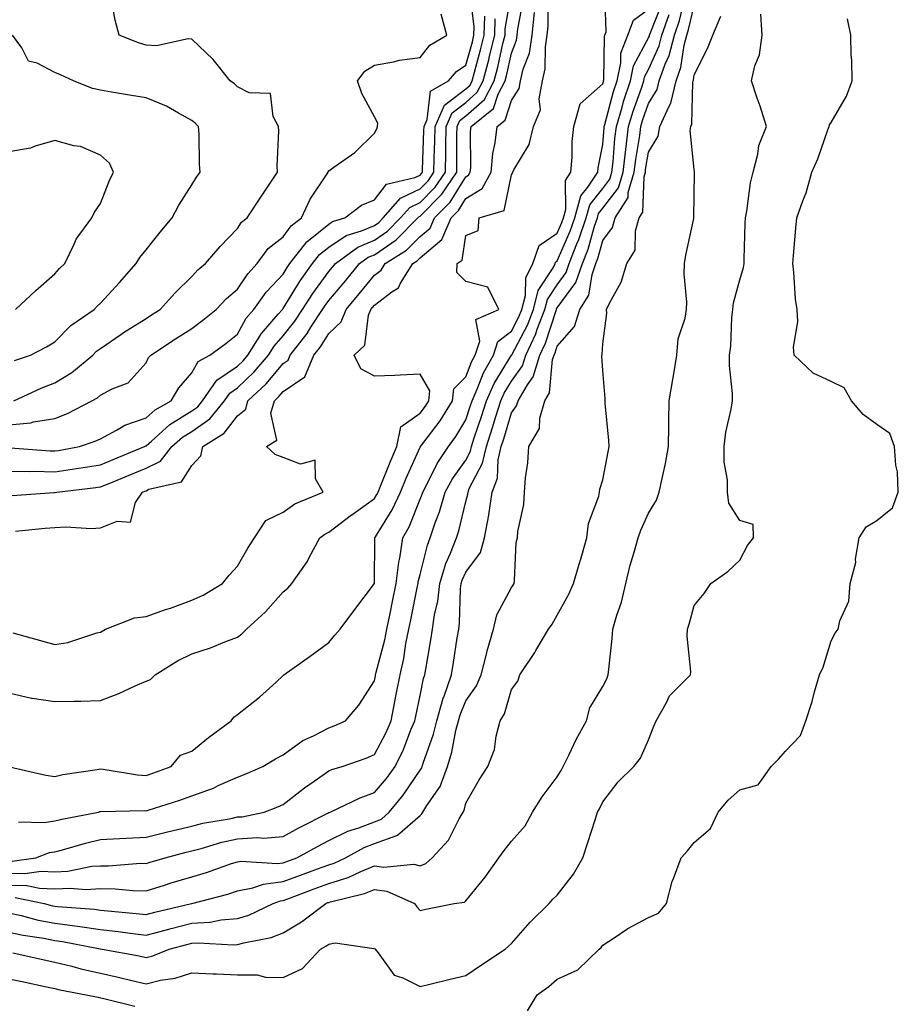
# Model space of a CAD drawing. Units: inches. Extents: x 968483 to 971123, y 7258298 to 7260938.
# Drawn here: x 969060 to 969253, y 7259570 to 7259785 of the extents above; entities that cross this region are included whole.
import ezdxf

# ---------------------------------------------------------------- set-up
doc = ezdxf.new("R2010")
doc.units = ezdxf.units.IN
doc.header["$MEASUREMENT"] = 0
doc.layers.add('Contour_96847258', color=7, linetype='Continuous', true_color=0xbf20d5)

msp = doc.modelspace()

# ---------------------------------------------------------------- linework, layer by layer
at = {"layer": 'Contour_96847258'}
for points in [[(969058.14, 7259621.83, 3110), (969066.11, 7259619.98, 3110), (969068.05, 7259619.73, 3110), (969069.82, 7259620.15, 3110), (969077.37, 7259621.24, 3110), (969078.05, 7259621.37, 3110), (969078.64, 7259621.33, 3110), (969086.19, 7259620.06, 3110), (969088.05, 7259619.94, 3110), (969089.53, 7259620.44, 3110), (969093.55, 7259621.92, 3110), (969095.62, 7259624.35, 3110), (969098.05, 7259625.25, 3110), (969101.71, 7259628.26, 3110), (969106.68, 7259631.92, 3110), (969107.27, 7259632.7, 3110), (969108.05, 7259633.24, 3110), (969112.91, 7259637.06, 3110), (969116.5, 7259640.37, 3110), (969118.05, 7259641.79, 3110), (969118.2, 7259641.92, 3110), (969123.96, 7259646.01, 3110), (969128.05, 7259649.05, 3110), (969129.37, 7259650.6, 3110), (969130.56, 7259651.92, 3110), (969133.73, 7259656.24, 3110), (969138.05, 7259661.9, 3110), (969138.05, 7259661.92, 3110), (969138.06, 7259661.93, 3110), (969138.15, 7259671.82, 3110), (969138.16, 7259671.92, 3110), (969138.3, 7259672.17, 3110), (969141.94, 7259678.03, 3110), (969143.72, 7259681.92, 3110), (969144.99, 7259684.98, 3110), (969148.05, 7259691.74, 3110), (969148.11, 7259691.86, 3110), (969148.15, 7259691.92, 3110), (969148.43, 7259692.3, 3110), (969152.42, 7259697.55, 3110), (969155.16, 7259701.92, 3110), (969155.46, 7259704.51, 3110), (969158.05, 7259707.12, 3110), (969159.36, 7259710.61, 3110), (969160.1, 7259711.92, 3110), (969161.1, 7259714.97, 3110), (969160.26, 7259719.71, 3110), (969165.31, 7259721.92, 3110), (969162.87, 7259726.74, 3110), (969158.05, 7259728.02, 3110), (969156.09, 7259729.96, 3110), (969156.19, 7259731.92, 3110), (969157.26, 7259732.71, 3110), (969158.05, 7259738.08, 3110), (969160.77, 7259739.2, 3110), (969160.98, 7259741.92, 3110), (969166.43, 7259743.54, 3110), (969168.05, 7259751.37, 3110), (969168.28, 7259751.69, 3110), (969168.33, 7259751.92, 3110), (969168.56, 7259752.43, 3110), (969171.95, 7259758.02, 3110), (969172.85, 7259761.92, 3110), (969174.37, 7259765.6, 3110), (969174.09, 7259767.96, 3110), (969174.82, 7259771.92, 3110), (969175.44, 7259774.53, 3110), (969175.46, 7259779.33, 3110), (969175.88, 7259781.92, 3110), (969176.1, 7259783.87, 3110), (969176.06, 7259789.93, 3110)], [(969058.35, 7259691.62, 3116), (969067.08, 7259690.95, 3116), (969068.05, 7259690.94, 3116), (969068.9, 7259691.07, 3116), (969073.5, 7259691.92, 3116), (969076.91, 7259693.06, 3116), (969078.05, 7259693.61, 3116), (969081.6, 7259695.47, 3116), (969083.38, 7259696.59, 3116), (969088.05, 7259698.17, 3116), (969090.06, 7259699.91, 3116), (969093.57, 7259701.92, 3116), (969095.2, 7259704.77, 3116), (969098.05, 7259708.03, 3116), (969099.45, 7259710.52, 3116), (969101.99, 7259711.92, 3116), (969105.51, 7259714.46, 3116), (969108.05, 7259716.48, 3116), (969110, 7259719.97, 3116), (969111.67, 7259721.92, 3116), (969114.32, 7259725.65, 3116), (969118.05, 7259729.63, 3116), (969118.92, 7259731.05, 3116), (969119.54, 7259731.92, 3116), (969123.28, 7259736.69, 3116), (969128.05, 7259740.58, 3116), (969128.85, 7259741.12, 3116), (969131.58, 7259741.92, 3116), (969135.23, 7259744.74, 3116), (969138.05, 7259745.9, 3116), (969140.67, 7259749.3, 3116), (969146.89, 7259750.76, 3116), (969148.05, 7259751.31, 3116), (969148.35, 7259751.62, 3116), (969148.56, 7259751.92, 3116), (969148.57, 7259752.44, 3116), (969148.89, 7259761.08, 3116), (969148.91, 7259761.92, 3116), (969149.6, 7259763.47, 3116), (969150.34, 7259769.63, 3116), (969154.27, 7259771.92, 3116), (969156.01, 7259773.96, 3116), (969158.05, 7259775.35, 3116), (969159.48, 7259780.49, 3116), (969159.83, 7259781.92, 3116), (969159.87, 7259783.74, 3116), (969159.02, 7259790.95, 3116)], [(969059.49, 7259673.36, 3113), (969065.95, 7259674.02, 3113), (969068.05, 7259674.2, 3113), (969070.47, 7259674.34, 3113), (969076.03, 7259673.94, 3113), (969078.05, 7259674.11, 3113), (969081.71, 7259675.58, 3113), (969084.62, 7259675.35, 3113), (969085.76, 7259679.63, 3113), (969087.25, 7259681.92, 3113), (969087.82, 7259682.15, 3113), (969088.05, 7259682.24, 3113), (969088.69, 7259682.56, 3113), (969095.79, 7259684.18, 3113), (969098.05, 7259687.78, 3113), (969100.08, 7259689.89, 3113), (969100.49, 7259691.92, 3113), (969105.16, 7259694.81, 3113), (969108.05, 7259698.6, 3113), (969109.86, 7259700.11, 3113), (969110.36, 7259701.92, 3113), (969114.35, 7259705.62, 3113), (969118.05, 7259710.09, 3113), (969119.14, 7259710.83, 3113), (969119.6, 7259711.92, 3113), (969123.3, 7259716.67, 3113), (969124.15, 7259718.02, 3113), (969126.71, 7259721.92, 3113), (969127.23, 7259722.74, 3113), (969128.05, 7259723.84, 3113), (969131.75, 7259728.22, 3113), (969134.8, 7259731.92, 3113), (969136.66, 7259733.31, 3113), (969138.05, 7259733.88, 3113), (969142.82, 7259737.15, 3113), (969147.57, 7259741.92, 3113), (969147.8, 7259742.17, 3113), (969148.05, 7259742.3, 3113), (969152.83, 7259747.14, 3113), (969156.08, 7259751.92, 3113), (969156.12, 7259753.85, 3113), (969156.11, 7259759.98, 3113), (969156.14, 7259761.92, 3113), (969156.73, 7259763.24, 3113), (969158.05, 7259764.26, 3113), (969162.13, 7259767.84, 3113), (969164.25, 7259771.92, 3113), (969165.03, 7259774.94, 3113), (969166.19, 7259780.06, 3113), (969166.64, 7259781.92, 3113), (969166.68, 7259783.29, 3113), (969168.05, 7259791.26, 3113)], [(969060.16, 7259609.81, 3109), (969065.78, 7259609.65, 3109), (969068.05, 7259609.98, 3109), (969069.59, 7259610.38, 3109), (969077.62, 7259611.92, 3109), (969077.95, 7259612.02, 3109), (969078.05, 7259612.04, 3109), (969078.16, 7259612.03, 3109), (969087.74, 7259612.23, 3109), (969088.05, 7259612.21, 3109), (969088.49, 7259612.36, 3109), (969095.44, 7259614.53, 3109), (969098.05, 7259615.46, 3109), (969102.79, 7259617.18, 3109), (969103.84, 7259617.71, 3109), (969108.05, 7259619.57, 3109), (969109.73, 7259620.24, 3109), (969113.63, 7259621.92, 3109), (969116.41, 7259623.56, 3109), (969118.05, 7259624.41, 3109), (969122.4, 7259627.57, 3109), (969124.73, 7259628.6, 3109), (969128.05, 7259630.33, 3109), (969129.2, 7259630.77, 3109), (969131.69, 7259631.92, 3109), (969134.65, 7259635.32, 3109), (969138.05, 7259640.61, 3109), (969138.26, 7259641.71, 3109), (969138.29, 7259641.92, 3109), (969138.36, 7259642.23, 3109), (969140.34, 7259649.63, 3109), (969140.78, 7259651.92, 3109), (969141.49, 7259655.36, 3109), (969142.01, 7259657.96, 3109), (969142.84, 7259661.92, 3109), (969143.37, 7259666.6, 3109), (969143.6, 7259667.47, 3109), (969144.26, 7259671.92, 3109), (969145.65, 7259674.32, 3109), (969148.05, 7259680.36, 3109), (969148.49, 7259681.48, 3109), (969148.62, 7259681.92, 3109), (969149.29, 7259683.16, 3109), (969151.77, 7259688.2, 3109), (969154.28, 7259691.92, 3109), (969155.88, 7259694.09, 3109), (969158.05, 7259697.72, 3109), (969159.11, 7259700.86, 3109), (969159.45, 7259701.92, 3109), (969160.55, 7259704.42, 3109), (969161.91, 7259708.06, 3109), (969164.09, 7259711.92, 3109), (969165.07, 7259714.9, 3109), (969168.05, 7259717.15, 3109), (969169.69, 7259720.28, 3109), (969170.33, 7259721.92, 3109), (969171.11, 7259724.98, 3109), (969171.19, 7259728.78, 3109), (969172.74, 7259731.92, 3109), (969174.1, 7259735.87, 3109), (969178.05, 7259738.59, 3109), (969179.07, 7259740.9, 3109), (969179.41, 7259741.92, 3109), (969179.93, 7259743.8, 3109), (969179.85, 7259750.12, 3109), (969181.06, 7259751.92, 3109), (969181.35, 7259755.22, 3109), (969181.35, 7259758.62, 3109), (969181.71, 7259761.92, 3109), (969183.07, 7259766.9, 3109), (969188.05, 7259771.3, 3109), (969188.18, 7259771.79, 3109), (969188.22, 7259771.92, 3109), (969188.26, 7259772.13, 3109), (969188.38, 7259781.59, 3109), (969188.5, 7259781.92, 3109), (969188.78, 7259782.65, 3109), (969188.48, 7259791.49, 3109)], [(969058.05, 7259598.57, 3107), (969061.5, 7259598.47, 3107), (969065.11, 7259598.98, 3107), (969068.05, 7259598.87, 3107), (969070.95, 7259599.02, 3107), (969076.18, 7259600.05, 3107), (969078.05, 7259600.18, 3107), (969079.81, 7259600.16, 3107), (969086.84, 7259600.71, 3107), (969088.05, 7259600.69, 3107), (969088.99, 7259600.98, 3107), (969092.24, 7259601.92, 3107), (969096.81, 7259603.16, 3107), (969098.05, 7259603.45, 3107), (969100.1, 7259603.97, 3107), (969104.66, 7259605.31, 3107), (969108.05, 7259606.06, 3107), (969112.46, 7259606.33, 3107), (969113.73, 7259606.24, 3107), (969118.05, 7259606.59, 3107), (969121.51, 7259608.46, 3107), (969127.81, 7259611.68, 3107), (969128.05, 7259611.8, 3107), (969128.13, 7259611.84, 3107), (969128.38, 7259611.92, 3107), (969134.9, 7259615.07, 3107), (969138.05, 7259616.19, 3107), (969140.71, 7259619.26, 3107), (969142.56, 7259621.92, 3107), (969144.38, 7259625.59, 3107), (969146.04, 7259629.91, 3107), (969146.9, 7259631.92, 3107), (969147.08, 7259632.89, 3107), (969148.05, 7259637.44, 3107), (969148.82, 7259641.15, 3107), (969149.09, 7259641.92, 3107), (969149.3, 7259643.17, 3107), (969150.39, 7259649.58, 3107), (969150.77, 7259651.92, 3107), (969151.21, 7259655.08, 3107), (969151.89, 7259658.08, 3107), (969152.33, 7259661.92, 3107), (969153.69, 7259666.28, 3107), (969154.73, 7259668.6, 3107), (969156, 7259671.92, 3107), (969156.52, 7259673.45, 3107), (969158.05, 7259679.88, 3107), (969158.47, 7259681.5, 3107), (969158.53, 7259681.92, 3107), (969158.82, 7259682.69, 3107), (969161.72, 7259688.25, 3107), (969162.56, 7259691.92, 3107), (969163.91, 7259696.06, 3107), (969164.63, 7259698.5, 3107), (969165.7, 7259701.92, 3107), (969166.42, 7259703.55, 3107), (969168.05, 7259706.19, 3107), (969170.43, 7259709.54, 3107), (969171.17, 7259711.92, 3107), (969173.38, 7259716.59, 3107), (969173.69, 7259717.56, 3107), (969175.37, 7259721.92, 3107), (969175.92, 7259724.05, 3107), (969178.05, 7259727.31, 3107), (969180, 7259729.97, 3107), (969180.69, 7259731.92, 3107), (969182.38, 7259736.25, 3107), (969182.79, 7259737.18, 3107), (969184.37, 7259741.92, 3107), (969185.17, 7259744.8, 3107), (969188.05, 7259748.38, 3107), (969189.59, 7259750.38, 3107), (969190.04, 7259751.92, 3107), (969190.31, 7259754.18, 3107), (969190.7, 7259759.27, 3107), (969191.03, 7259761.92, 3107), (969192.27, 7259766.14, 3107), (969192.59, 7259767.38, 3107), (969194.07, 7259771.92, 3107), (969194.78, 7259775.19, 3107), (969198.05, 7259781.32, 3107), (969198.24, 7259781.73, 3107), (969198.28, 7259781.92, 3107), (969198.41, 7259782.28, 3107), (969201.06, 7259788.91, 3107)], [(969058.05, 7259589.86, 3104), (969060.69, 7259589.28, 3104), (969064.43, 7259588.3, 3104), (969068.05, 7259587.59, 3104), (969073.02, 7259586.95, 3104), (969073.08, 7259586.95, 3104), (969078.05, 7259586.22, 3104), (969081.92, 7259585.79, 3104), (969084.55, 7259585.42, 3104), (969088.05, 7259585.01, 3104), (969092.22, 7259586.09, 3104), (969093.52, 7259586.45, 3104), (969098.05, 7259587.58, 3104), (969102.12, 7259587.85, 3104), (969104.48, 7259588.35, 3104), (969108.05, 7259588.65, 3104), (969110.58, 7259589.39, 3104), (969115.88, 7259591.92, 3104), (969117.46, 7259592.51, 3104), (969118.05, 7259592.57, 3104), (969119.09, 7259592.96, 3104), (969124.87, 7259595.1, 3104), (969128.05, 7259596.27, 3104), (969132.33, 7259597.64, 3104), (969135.05, 7259598.92, 3104), (969138.05, 7259600.13, 3104), (969140.12, 7259599.85, 3104), (969146.64, 7259600.51, 3104), (969148.05, 7259600.18, 3104), (969149.31, 7259600.66, 3104), (969150.72, 7259601.92, 3104), (969154.23, 7259605.74, 3104), (969156.59, 7259610.46, 3104), (969157.45, 7259611.92, 3104), (969157.68, 7259612.29, 3104), (969158.05, 7259613.86, 3104), (969161, 7259618.97, 3104), (969162.87, 7259621.92, 3104), (969164.34, 7259625.63, 3104), (969164.68, 7259628.55, 3104), (969165.57, 7259631.92, 3104), (969166.54, 7259633.43, 3104), (969168.05, 7259638.72, 3104), (969169.41, 7259640.56, 3104), (969169.84, 7259641.92, 3104), (969173.14, 7259646.83, 3104), (969173.37, 7259647.24, 3104), (969176.15, 7259651.92, 3104), (969176.94, 7259653.03, 3104), (969178.05, 7259654.97, 3104), (969180.51, 7259659.46, 3104), (969181.66, 7259661.92, 3104), (969183.11, 7259666.86, 3104), (969183.16, 7259667.03, 3104), (969184.51, 7259671.92, 3104), (969184.92, 7259675.05, 3104), (969187.14, 7259681.01, 3104), (969187.32, 7259681.92, 3104), (969187.4, 7259682.57, 3104), (969188.05, 7259684.64, 3104), (969189.19, 7259690.78, 3104), (969189.43, 7259691.92, 3104), (969189.37, 7259693.24, 3104), (969188.55, 7259701.42, 3104), (969188.52, 7259701.92, 3104), (969188.58, 7259702.45, 3104), (969188.05, 7259708.55, 3104), (969187.82, 7259711.69, 3104), (969187.84, 7259711.92, 3104), (969187.93, 7259712.04, 3104), (969188.05, 7259714.38, 3104), (969188.89, 7259721.08, 3104), (969188.86, 7259721.92, 3104), (969189.55, 7259723.42, 3104), (969192.07, 7259727.9, 3104), (969193.32, 7259731.92, 3104), (969195.11, 7259734.86, 3104), (969195.23, 7259739.1, 3104), (969196.03, 7259741.92, 3104), (969196.81, 7259743.16, 3104), (969197.06, 7259750.93, 3104), (969197.36, 7259751.92, 3104), (969197.42, 7259752.55, 3104), (969198.05, 7259756.32, 3104), (969200.14, 7259759.83, 3104), (969200.52, 7259761.92, 3104), (969202.54, 7259766.41, 3104), (969202.92, 7259767.05, 3104), (969204.12, 7259771.92, 3104), (969205.15, 7259774.82, 3104), (969205.84, 7259779.71, 3104), (969206.41, 7259781.92, 3104), (969206.83, 7259783.14, 3104), (969208.05, 7259788.31, 3104)], [(969058.86, 7259651.11, 3112), (969065.46, 7259649.33, 3112), (969068.05, 7259648.57, 3112), (969070.94, 7259649.03, 3112), (969077.27, 7259651.14, 3112), (969078.05, 7259651.3, 3112), (969078.44, 7259651.53, 3112), (969079.2, 7259651.92, 3112), (969085.55, 7259654.42, 3112), (969088.05, 7259654.72, 3112), (969092.34, 7259656.21, 3112), (969093.42, 7259656.55, 3112), (969098.05, 7259658.31, 3112), (969100.57, 7259659.4, 3112), (969104.76, 7259661.92, 3112), (969106.22, 7259663.75, 3112), (969108.05, 7259665.74, 3112), (969110.34, 7259669.63, 3112), (969111.81, 7259671.92, 3112), (969114.28, 7259675.69, 3112), (969118.05, 7259677.51, 3112), (969120.64, 7259679.33, 3112), (969126.85, 7259681.92, 3112), (969125.15, 7259684.82, 3112), (969125.08, 7259688.95, 3112), (969121.89, 7259688.08, 3112), (969118.05, 7259689.47, 3112), (969116.29, 7259690.16, 3112), (969114.39, 7259691.92, 3112), (969116.66, 7259693.31, 3112), (969115.36, 7259699.23, 3112), (969116.14, 7259701.92, 3112), (969117.13, 7259702.84, 3112), (969118.05, 7259703.96, 3112), (969122.81, 7259707.16, 3112), (969124.81, 7259711.92, 3112), (969126.22, 7259713.75, 3112), (969128.05, 7259716.65, 3112), (969130.75, 7259719.22, 3112), (969131.83, 7259721.92, 3112), (969134.68, 7259725.29, 3112), (969138.05, 7259729.4, 3112), (969139.49, 7259730.48, 3112), (969140.37, 7259731.92, 3112), (969145.09, 7259734.88, 3112), (969148.05, 7259737.84, 3112), (969150.25, 7259739.72, 3112), (969151.2, 7259741.92, 3112), (969154.59, 7259745.38, 3112), (969158.05, 7259750.91, 3112), (969158.67, 7259751.3, 3112), (969159.02, 7259751.92, 3112), (969159.12, 7259752.99, 3112), (969159.1, 7259760.87, 3112), (969159.23, 7259761.92, 3112), (969164.11, 7259765.86, 3112), (969165.12, 7259768.99, 3112), (969166.64, 7259771.92, 3112), (969166.93, 7259773.04, 3112), (969168.05, 7259777.98, 3112), (969169.13, 7259780.84, 3112), (969169.31, 7259781.92, 3112), (969169.46, 7259783.33, 3112), (969170.63, 7259789.34, 3112)], [(969059.08, 7259701.92, 3118), (969065.22, 7259704.75, 3118), (969068.05, 7259705.84, 3118), (969071.84, 7259708.13, 3118), (969076.4, 7259711.92, 3118), (969077.23, 7259712.74, 3118), (969078.05, 7259713.36, 3118), (969082.53, 7259716.4, 3118), (969083.15, 7259716.82, 3118), (969088.05, 7259719.9, 3118), (969089.27, 7259720.7, 3118), (969091.17, 7259721.92, 3118), (969094.41, 7259725.56, 3118), (969098.05, 7259729.08, 3118), (969099.41, 7259730.56, 3118), (969101.09, 7259731.92, 3118), (969104.27, 7259735.7, 3118), (969108.05, 7259739.64, 3118), (969108.94, 7259741.03, 3118), (969110.18, 7259741.92, 3118), (969113.3, 7259746.67, 3118), (969114.33, 7259748.2, 3118), (969116.8, 7259751.92, 3118), (969116.74, 7259753.23, 3118), (969117.13, 7259761, 3118), (969117.07, 7259761.92, 3118), (969115.87, 7259764.1, 3118), (969115.28, 7259769.15, 3118), (969110.65, 7259769.32, 3118), (969108.05, 7259770.59, 3118), (969107.39, 7259771.26, 3118), (969106.5, 7259771.92, 3118), (969102.71, 7259776.58, 3118), (969098.05, 7259781.04, 3118), (969097.27, 7259781.14, 3118), (969090.36, 7259779.61, 3118), (969088.05, 7259779.76, 3118), (969086.37, 7259780.24, 3118), (969082.15, 7259781.92, 3118), (969081.29, 7259785.16, 3118), (969080.49, 7259789.48, 3118)], [(969059.37, 7259593.24, 3105), (969065.75, 7259591.92, 3105), (969067.57, 7259591.44, 3105), (969068.05, 7259591.34, 3105), (969068.7, 7259591.27, 3105), (969076.78, 7259590.65, 3105), (969078.05, 7259590.46, 3105), (969079.68, 7259590.29, 3105), (969085.89, 7259589.76, 3105), (969088.05, 7259589.51, 3105), (969089.96, 7259590.01, 3105), (969097.99, 7259591.92, 3105), (969098.03, 7259591.94, 3105), (969098.05, 7259591.94, 3105), (969098.08, 7259591.95, 3105), (969105.98, 7259593.99, 3105), (969108.05, 7259594.66, 3105), (969111.44, 7259595.31, 3105), (969113.79, 7259596.18, 3105), (969118.05, 7259596.7, 3105), (969121.87, 7259598.1, 3105), (969125.6, 7259599.47, 3105), (969128.05, 7259600.37, 3105), (969129.22, 7259600.75, 3105), (969131.72, 7259601.92, 3105), (969135.79, 7259604.18, 3105), (969138.05, 7259605.04, 3105), (969142.96, 7259606.83, 3105), (969143.12, 7259606.85, 3105), (969148.05, 7259611.18, 3105), (969148.41, 7259611.56, 3105), (969148.63, 7259611.92, 3105), (969149.5, 7259613.37, 3105), (969152.42, 7259617.55, 3105), (969154.07, 7259621.92, 3105), (969154.97, 7259625, 3105), (969155.88, 7259629.75, 3105), (969156.43, 7259631.92, 3105), (969156.79, 7259633.18, 3105), (969158.05, 7259636.24, 3105), (969160.42, 7259639.55, 3105), (969161.4, 7259641.92, 3105), (969162.57, 7259646.44, 3105), (969162.74, 7259647.23, 3105), (969164.1, 7259651.92, 3105), (969164.87, 7259655.1, 3105), (969168.05, 7259661.09, 3105), (969168.4, 7259661.57, 3105), (969168.62, 7259661.92, 3105), (969168.74, 7259662.61, 3105), (969169.08, 7259670.89, 3105), (969169.34, 7259671.92, 3105), (969169.47, 7259673.34, 3105), (969170.75, 7259679.22, 3105), (969170.93, 7259681.92, 3105), (969171.15, 7259685.02, 3105), (969171.62, 7259688.35, 3105), (969171.84, 7259691.92, 3105), (969174.15, 7259695.82, 3105), (969174.26, 7259698.13, 3105), (969175.35, 7259701.92, 3105), (969176.35, 7259703.62, 3105), (969177.05, 7259710.92, 3105), (969177.37, 7259711.92, 3105), (969177.58, 7259712.39, 3105), (969178.05, 7259713.83, 3105), (969181.81, 7259718.16, 3105), (969183.02, 7259721.92, 3105), (969184.96, 7259725.01, 3105), (969185.7, 7259729.57, 3105), (969186.51, 7259731.92, 3105), (969186.95, 7259733.02, 3105), (969188.05, 7259736.99, 3105), (969190.16, 7259739.81, 3105), (969190.76, 7259741.92, 3105), (969193.59, 7259746.38, 3105), (969193.62, 7259747.49, 3105), (969194.92, 7259751.92, 3105), (969195.25, 7259754.72, 3105), (969196.11, 7259759.98, 3105), (969196.35, 7259761.92, 3105), (969196.74, 7259763.23, 3105), (969198.05, 7259766.93, 3105), (969199.94, 7259770.03, 3105), (969200.41, 7259771.92, 3105), (969201.7, 7259775.57, 3105), (969202.54, 7259777.43, 3105), (969203.7, 7259781.92, 3105), (969204.82, 7259785.15, 3105), (969205.91, 7259789.78, 3105)], [(969058.05, 7259637.98, 3111), (969062.99, 7259636.86, 3111), (969063.11, 7259636.86, 3111), (969068.05, 7259636.11, 3111), (969072.33, 7259636.2, 3111), (969073.75, 7259636.22, 3111), (969078.05, 7259636.31, 3111), (969082.13, 7259637.84, 3111), (969085.69, 7259639.56, 3111), (969088.05, 7259640.59, 3111), (969089.05, 7259640.92, 3111), (969090.03, 7259641.92, 3111), (969094.93, 7259645.04, 3111), (969098.05, 7259646.53, 3111), (969102.13, 7259647.84, 3111), (969105.3, 7259649.17, 3111), (969108.05, 7259650.19, 3111), (969109.04, 7259650.93, 3111), (969110.02, 7259651.92, 3111), (969114.23, 7259655.74, 3111), (969118.05, 7259660.1, 3111), (969119.06, 7259660.91, 3111), (969119.96, 7259661.92, 3111), (969123.29, 7259666.68, 3111), (969123.75, 7259667.62, 3111), (969126.12, 7259671.92, 3111), (969127.22, 7259672.75, 3111), (969128.05, 7259673.17, 3111), (969133.04, 7259676.93, 3111), (969133.1, 7259676.97, 3111), (969138.05, 7259680.52, 3111), (969138.59, 7259681.38, 3111), (969138.83, 7259681.92, 3111), (969139.39, 7259683.26, 3111), (969141.47, 7259688.5, 3111), (969142.96, 7259691.92, 3111), (969143.79, 7259696.18, 3111), (969148.05, 7259699.22, 3111), (969149.21, 7259700.76, 3111), (969149.94, 7259701.92, 3111), (969150.19, 7259704.06, 3111), (969148.05, 7259707.73, 3111), (969143.67, 7259707.54, 3111), (969142.5, 7259707.47, 3111), (969138.05, 7259707.29, 3111), (969135.05, 7259708.92, 3111), (969133.6, 7259711.92, 3111), (969135.91, 7259714.06, 3111), (969136.75, 7259720.62, 3111), (969137.28, 7259721.92, 3111), (969137.63, 7259722.34, 3111), (969138.05, 7259722.86, 3111), (969141.86, 7259725.73, 3111), (969143.31, 7259726.66, 3111), (969143.76, 7259727.63, 3111), (969146.43, 7259731.92, 3111), (969147.42, 7259732.55, 3111), (969148.05, 7259733.17, 3111), (969152.77, 7259737.2, 3111), (969154.82, 7259741.92, 3111), (969156.42, 7259743.55, 3111), (969158.05, 7259746.17, 3111), (969161.63, 7259748.34, 3111), (969163.57, 7259751.92, 3111), (969163.97, 7259756, 3111), (969164.5, 7259758.37, 3111), (969164.93, 7259761.92, 3111), (969166.65, 7259763.32, 3111), (969168.05, 7259767.62, 3111), (969169.71, 7259770.26, 3111), (969170.02, 7259771.92, 3111), (969170.64, 7259774.51, 3111), (969171.97, 7259778, 3111), (969172.6, 7259781.92, 3111), (969173.12, 7259786.85, 3111)], [(969058.05, 7259696.64, 3117), (969062.85, 7259697.12, 3117), (969063.44, 7259697.31, 3117), (969068.05, 7259698.02, 3117), (969070.84, 7259699.13, 3117), (969076.18, 7259701.92, 3117), (969077.39, 7259702.58, 3117), (969078.05, 7259703.11, 3117), (969080.64, 7259704.51, 3117), (969084.13, 7259705.84, 3117), (969088.05, 7259710.23, 3117), (969088.61, 7259711.36, 3117), (969089.08, 7259711.92, 3117), (969094.51, 7259715.46, 3117), (969098.05, 7259717.76, 3117), (969100.45, 7259719.52, 3117), (969103.43, 7259721.92, 3117), (969105.65, 7259724.32, 3117), (969108.05, 7259726.31, 3117), (969110.3, 7259729.67, 3117), (969112.38, 7259731.92, 3117), (969114.77, 7259735.2, 3117), (969118.05, 7259737.79, 3117), (969119.8, 7259740.17, 3117), (969122.05, 7259741.92, 3117), (969123.97, 7259746, 3117), (969127.71, 7259751.58, 3117), (969127.92, 7259751.92, 3117), (969127.94, 7259752.03, 3117), (969128.05, 7259752.21, 3117), (969129.17, 7259753.04, 3117), (969133.73, 7259756.24, 3117), (969138.05, 7259760.44, 3117), (969138.55, 7259761.42, 3117), (969138.72, 7259761.92, 3117), (969138.77, 7259762.64, 3117), (969138.05, 7259764.01, 3117), (969135.3, 7259769.17, 3117), (969134.37, 7259771.92, 3117), (969135.94, 7259774.03, 3117), (969138.05, 7259775.38, 3117), (969142.22, 7259776.09, 3117), (969143.54, 7259776.43, 3117), (969148.05, 7259777.04, 3117), (969150.21, 7259779.76, 3117), (969153.93, 7259781.92, 3117), (969152.63, 7259786.5, 3117)], [(969058.05, 7259595.91, 3106), (969061.95, 7259595.82, 3106), (969064.73, 7259595.24, 3106), (969068.05, 7259595.1, 3106), (969071.41, 7259595.28, 3106), (969074.98, 7259594.99, 3106), (969078.05, 7259595.2, 3106), (969081.29, 7259595.16, 3106), (969085.23, 7259594.74, 3106), (969088.05, 7259594.7, 3106), (969092.06, 7259595.93, 3106), (969093.56, 7259596.41, 3106), (969098.05, 7259597.76, 3106), (969101.27, 7259598.7, 3106), (969106.79, 7259600.66, 3106), (969108.05, 7259601.06, 3106), (969108.77, 7259601.2, 3106), (969116.8, 7259600.67, 3106), (969118.05, 7259600.83, 3106), (969118.85, 7259601.12, 3106), (969121.05, 7259601.92, 3106), (969125.56, 7259604.41, 3106), (969128.05, 7259605.71, 3106), (969132.22, 7259607.75, 3106), (969134.63, 7259608.5, 3106), (969138.05, 7259609.81, 3106), (969139.59, 7259610.38, 3106), (969141.25, 7259611.92, 3106), (969144.37, 7259615.6, 3106), (969148.05, 7259621.08, 3106), (969148.39, 7259621.58, 3106), (969148.53, 7259621.92, 3106), (969148.72, 7259622.59, 3106), (969150.98, 7259628.99, 3106), (969151.71, 7259631.92, 3106), (969153.11, 7259636.86, 3106), (969153.21, 7259637.08, 3106), (969154.89, 7259641.92, 3106), (969155.34, 7259644.63, 3106), (969156.19, 7259650.06, 3106), (969156.5, 7259651.92, 3106), (969156.69, 7259653.28, 3106), (969156.91, 7259660.78, 3106), (969157.04, 7259661.92, 3106), (969157.28, 7259662.69, 3106), (969158.05, 7259664.41, 3106), (969161.24, 7259668.73, 3106), (969162.14, 7259671.92, 3106), (969163.06, 7259676.91, 3106), (969163.07, 7259676.94, 3106), (969163.83, 7259681.92, 3106), (969164.97, 7259685, 3106), (969165.16, 7259689.03, 3106), (969165.82, 7259691.92, 3106), (969166.37, 7259693.6, 3106), (969168.05, 7259699.25, 3106), (969169.17, 7259700.8, 3106), (969169.51, 7259701.92, 3106), (969171.56, 7259705.43, 3106), (969172.8, 7259707.17, 3106), (969174.27, 7259711.92, 3106), (969175.48, 7259714.49, 3106), (969177.81, 7259721.68, 3106), (969177.9, 7259721.92, 3106), (969177.93, 7259722.04, 3106), (969178.05, 7259722.22, 3106), (969182.17, 7259727.8, 3106), (969183.6, 7259731.92, 3106), (969184.85, 7259735.12, 3106), (969186.24, 7259740.11, 3106), (969186.85, 7259741.92, 3106), (969187.11, 7259742.86, 3106), (969188.05, 7259744.03, 3106), (969191.48, 7259748.49, 3106), (969192.48, 7259751.92, 3106), (969193.06, 7259756.91, 3106), (969193.06, 7259756.93, 3106), (969193.68, 7259761.92, 3106), (969194.68, 7259765.29, 3106), (969196.48, 7259770.35, 3106), (969196.99, 7259771.92, 3106), (969197.18, 7259772.79, 3106), (969198.05, 7259774.43, 3106), (969200.39, 7259779.58, 3106), (969200.99, 7259781.92, 3106), (969202.54, 7259786.41, 3106)], [(969058.05, 7259686.53, 3115), (969062.57, 7259686.44, 3115), (969063.49, 7259686.48, 3115), (969068.05, 7259686.4, 3115), (969072.86, 7259687.11, 3115), (969073.31, 7259687.18, 3115), (969078.05, 7259687.93, 3115), (969080.88, 7259689.09, 3115), (969087.74, 7259691.92, 3115), (969087.93, 7259692.04, 3115), (969088.05, 7259692.08, 3115), (969089.21, 7259693.08, 3115), (969093.28, 7259696.69, 3115), (969098.05, 7259699.68, 3115), (969099.36, 7259700.61, 3115), (969100.43, 7259701.92, 3115), (969103.57, 7259706.4, 3115), (969108.05, 7259709.5, 3115), (969109.3, 7259710.67, 3115), (969110.35, 7259711.92, 3115), (969113.3, 7259716.67, 3115), (969116.99, 7259720.86, 3115), (969117.89, 7259721.92, 3115), (969117.96, 7259722.01, 3115), (969118.05, 7259722.11, 3115), (969121.79, 7259728.18, 3115), (969124.49, 7259731.92, 3115), (969126.05, 7259733.92, 3115), (969128.05, 7259735.55, 3115), (969131.87, 7259738.1, 3115), (969135.21, 7259739.08, 3115), (969138.05, 7259740.28, 3115), (969139.03, 7259740.94, 3115), (969139.99, 7259741.92, 3115), (969143.72, 7259746.25, 3115), (969148.05, 7259748.31, 3115), (969149.85, 7259750.12, 3115), (969151.07, 7259751.92, 3115), (969151.12, 7259754.99, 3115), (969151.26, 7259758.71, 3115), (969151.32, 7259761.92, 3115), (969153.39, 7259766.58, 3115), (969158.05, 7259770.17, 3115), (969158.98, 7259770.99, 3115), (969159.47, 7259771.92, 3115), (969159.96, 7259773.83, 3115), (969161.3, 7259778.67, 3115), (969162.1, 7259781.92, 3115), (969162.2, 7259786.07, 3115)], [(969058.05, 7259585.66, 3103), (969061.12, 7259584.99, 3103), (969065.67, 7259584.3, 3103), (969068.05, 7259583.83, 3103), (969069.75, 7259583.62, 3103), (969077.99, 7259581.98, 3103), (969078.05, 7259581.98, 3103), (969078.1, 7259581.97, 3103), (969078.44, 7259581.92, 3103), (969086.58, 7259580.45, 3103), (969088.05, 7259580.1, 3103), (969089.51, 7259580.46, 3103), (969093.14, 7259581.92, 3103), (969097, 7259582.97, 3103), (969098.05, 7259583.24, 3103), (969099.46, 7259583.33, 3103), (969107.12, 7259582.85, 3103), (969108.05, 7259582.93, 3103), (969109.47, 7259583.34, 3103), (969115.47, 7259584.5, 3103), (969118.05, 7259585.5, 3103), (969122.08, 7259587.89, 3103), (969127.39, 7259591.92, 3103), (969127.86, 7259592.11, 3103), (969128.05, 7259592.16, 3103), (969128.41, 7259592.28, 3103), (969135.86, 7259594.11, 3103), (969138.05, 7259594.99, 3103), (969140.76, 7259594.63, 3103), (969146.83, 7259591.92, 3103), (969147.34, 7259591.21, 3103), (969148.05, 7259590.41, 3103), (969149.27, 7259590.7, 3103), (969155.51, 7259591.92, 3103), (969157.74, 7259592.23, 3103), (969158.05, 7259592.5, 3103), (969162.32, 7259597.65, 3103), (969165.3, 7259601.92, 3103), (969166.46, 7259603.51, 3103), (969168.05, 7259605.59, 3103), (969171.03, 7259608.94, 3103), (969172.62, 7259611.92, 3103), (969174.74, 7259615.23, 3103), (969178.05, 7259619.63, 3103), (969178.92, 7259621.05, 3103), (969179.36, 7259621.92, 3103), (969180.66, 7259624.53, 3103), (969182.2, 7259627.77, 3103), (969184.44, 7259631.92, 3103), (969185.21, 7259634.76, 3103), (969188.05, 7259639.4, 3103), (969188.91, 7259641.06, 3103), (969189.22, 7259641.92, 3103), (969189.35, 7259643.22, 3103), (969190.07, 7259649.9, 3103), (969190.27, 7259651.92, 3103), (969191.13, 7259655, 3103), (969192.15, 7259657.82, 3103), (969193.07, 7259661.92, 3103), (969194.06, 7259665.91, 3103), (969194.92, 7259668.8, 3103), (969195.76, 7259671.92, 3103), (969196.36, 7259673.61, 3103), (969198.05, 7259677.33, 3103), (969199.82, 7259680.15, 3103), (969200.41, 7259681.92, 3103), (969201.01, 7259684.88, 3103), (969201.76, 7259688.21, 3103), (969202.45, 7259691.92, 3103), (969202.51, 7259696.38, 3103), (969202.52, 7259697.45, 3103), (969202.57, 7259701.92, 3103), (969203.4, 7259706.57, 3103), (969203.49, 7259707.36, 3103), (969204.21, 7259711.92, 3103), (969204.51, 7259715.46, 3103), (969206.09, 7259719.96, 3103), (969206.35, 7259721.92, 3103), (969206.46, 7259723.51, 3103), (969205.84, 7259729.71, 3103), (969205.95, 7259731.92, 3103), (969206.19, 7259733.78, 3103), (969207.93, 7259741.8, 3103), (969207.95, 7259741.92, 3103), (969207.96, 7259742.01, 3103), (969208.05, 7259746.82, 3103), (969208.13, 7259751.84, 3103), (969208.14, 7259751.92, 3103), (969208.13, 7259752, 3103), (969208.05, 7259752.5, 3103), (969207.18, 7259761.05, 3103), (969207.34, 7259761.92, 3103), (969207.56, 7259762.41, 3103), (969207.76, 7259771.63, 3103), (969207.84, 7259771.92, 3103), (969207.88, 7259772.09, 3103), (969208.05, 7259773.23, 3103), (969210.98, 7259778.99, 3103), (969212.11, 7259781.92, 3103), (969213.91, 7259786.06, 3103)], [(969058.77, 7259601.2, 3108), (969063.9, 7259601.92, 3108), (969066.93, 7259603.04, 3108), (969068.05, 7259603.2, 3108), (969069.78, 7259603.65, 3108), (969074.82, 7259605.15, 3108), (969078.05, 7259605.89, 3108), (969082.24, 7259606.11, 3108), (969083.73, 7259606.24, 3108), (969088.05, 7259606.44, 3108), (969092.42, 7259607.55, 3108), (969094.02, 7259607.89, 3108), (969098.05, 7259608.85, 3108), (969100.5, 7259609.47, 3108), (969106.67, 7259610.54, 3108), (969108.05, 7259610.85, 3108), (969109.06, 7259610.91, 3108), (969113.88, 7259611.92, 3108), (969116.89, 7259613.08, 3108), (969118.05, 7259613.57, 3108), (969122.72, 7259617.25, 3108), (969124.85, 7259618.72, 3108), (969128.05, 7259620.98, 3108), (969128.7, 7259621.27, 3108), (969130.95, 7259621.92, 3108), (969136.22, 7259623.75, 3108), (969138.05, 7259624.53, 3108), (969140.61, 7259629.36, 3108), (969141.7, 7259631.92, 3108), (969142.58, 7259636.45, 3108), (969142.72, 7259637.25, 3108), (969143.66, 7259641.92, 3108), (969144.45, 7259645.52, 3108), (969144.93, 7259648.8, 3108), (969145.55, 7259651.92, 3108), (969145.98, 7259653.99, 3108), (969147.49, 7259661.36, 3108), (969147.61, 7259661.92, 3108), (969147.65, 7259662.32, 3108), (969148.05, 7259663.88, 3108), (969149.63, 7259670.34, 3108), (969150.24, 7259671.92, 3108), (969151.37, 7259675.24, 3108), (969152.32, 7259677.65, 3108), (969153.56, 7259681.92, 3108), (969155.14, 7259684.83, 3108), (969158.05, 7259688.95, 3108), (969159.07, 7259690.9, 3108), (969159.3, 7259691.92, 3108), (969159.91, 7259693.78, 3108), (969161.5, 7259698.47, 3108), (969162.57, 7259701.92, 3108), (969164.25, 7259705.72, 3108), (969168.05, 7259711.87, 3108), (969168.07, 7259711.9, 3108), (969168.11, 7259711.98, 3108), (969171.52, 7259718.45, 3108), (969172.85, 7259721.92, 3108), (969173.91, 7259726.06, 3108), (969177.14, 7259731.01, 3108), (969177.59, 7259731.92, 3108), (969177.71, 7259732.26, 3108), (969178.05, 7259732.5, 3108), (969180.93, 7259739.04, 3108), (969181.89, 7259741.92, 3108), (969183.24, 7259746.73, 3108), (969184.78, 7259748.65, 3108), (969186.97, 7259751.92, 3108), (969187.05, 7259752.92, 3108), (969188.05, 7259757.99, 3108), (969188.33, 7259761.64, 3108), (969188.36, 7259761.92, 3108), (969188.5, 7259762.37, 3108), (969190.38, 7259769.59, 3108), (969191.15, 7259771.92, 3108), (969192, 7259775.87, 3108), (969192.02, 7259777.95, 3108), (969193.49, 7259781.92, 3108), (969194.77, 7259785.2, 3108), (969198.05, 7259787.62, 3108)], [(969058.88, 7259581.09, 3102), (969065.72, 7259579.59, 3102), (969068.05, 7259579.09, 3102), (969071.8, 7259578.17, 3102), (969073.76, 7259577.63, 3102), (969078.05, 7259576.67, 3102), (969081.96, 7259575.83, 3102), (969084.92, 7259575.05, 3102), (969088.05, 7259574.33, 3102), (969091.24, 7259575.11, 3102), (969094.4, 7259575.57, 3102), (969098.05, 7259576.72, 3102), (969102.64, 7259576.51, 3102), (969103.46, 7259576.51, 3102), (969108.05, 7259576.31, 3102), (969112.41, 7259576.28, 3102), (969114.17, 7259575.8, 3102), (969118.05, 7259575.74, 3102), (969122.27, 7259577.7, 3102), (969126.23, 7259581.92, 3102), (969127.41, 7259582.56, 3102), (969128.05, 7259583.03, 3102), (969129.45, 7259583.32, 3102), (969137.93, 7259582.04, 3102), (969138.05, 7259582.11, 3102), (969138.13, 7259582, 3102), (969138.19, 7259581.92, 3102), (969138.84, 7259581.13, 3102), (969142.36, 7259576.23, 3102), (969144.29, 7259575.68, 3102), (969148.05, 7259573.77, 3102), (969150.47, 7259574.34, 3102), (969154.62, 7259575.35, 3102), (969158.05, 7259576.15, 3102), (969161.47, 7259578.5, 3102), (969166.68, 7259581.92, 3102), (969167.42, 7259582.55, 3102), (969168.05, 7259583.19, 3102), (969172.16, 7259587.81, 3102), (969176.3, 7259591.92, 3102), (969177.12, 7259592.85, 3102), (969178.05, 7259593.71, 3102), (969181.6, 7259598.37, 3102), (969183.67, 7259601.92, 3102), (969184.73, 7259605.24, 3102), (969186.36, 7259610.23, 3102), (969186.91, 7259611.92, 3102), (969187.33, 7259612.64, 3102), (969188.05, 7259614.17, 3102), (969191.42, 7259618.55, 3102), (969194.84, 7259621.92, 3102), (969196.26, 7259623.71, 3102), (969198.05, 7259627.76, 3102), (969199.24, 7259630.73, 3102), (969199.69, 7259631.92, 3102), (969201.88, 7259635.75, 3102), (969202.61, 7259637.36, 3102), (969207.25, 7259641.92, 3102), (969207.29, 7259642.68, 3102), (969206.54, 7259650.41, 3102), (969206.59, 7259651.92, 3102), (969206.92, 7259653.05, 3102), (969208.05, 7259657.11, 3102), (969210.2, 7259659.77, 3102), (969211.68, 7259661.92, 3102), (969215.38, 7259664.59, 3102), (969218.05, 7259667.07, 3102), (969219.71, 7259670.26, 3102), (969221, 7259671.92, 3102), (969220.96, 7259674.83, 3102), (969218.05, 7259675.73, 3102), (969215.62, 7259679.49, 3102), (969215.34, 7259681.92, 3102), (969215.32, 7259684.65, 3102), (969214.6, 7259688.47, 3102), (969214.58, 7259691.92, 3102), (969214.94, 7259695.03, 3102), (969216.17, 7259700.05, 3102), (969216.45, 7259701.92, 3102), (969216.46, 7259703.51, 3102), (969215.76, 7259709.63, 3102), (969215.77, 7259711.92, 3102), (969216.1, 7259713.87, 3102), (969216.26, 7259720.13, 3102), (969216.49, 7259721.92, 3102), (969216.62, 7259723.35, 3102), (969218.05, 7259728.38, 3102), (969218.87, 7259731.1, 3102), (969218.97, 7259731.92, 3102), (969219, 7259732.87, 3102), (969219.2, 7259740.77, 3102), (969219.25, 7259741.92, 3102), (969219.54, 7259743.41, 3102), (969220.39, 7259749.58, 3102), (969220.93, 7259751.92, 3102), (969221.97, 7259755.84, 3102), (969222.18, 7259757.79, 3102), (969223.85, 7259761.92, 3102), (969222.48, 7259766.35, 3102), (969221.85, 7259768.12, 3102), (969220.59, 7259771.92, 3102), (969221.33, 7259775.2, 3102), (969222.36, 7259777.61, 3102), (969222.93, 7259781.92, 3102), (969222.65, 7259786.52, 3102)], [(969058.75, 7259681.22, 3114), (969067.95, 7259681.82, 3114), (969068.05, 7259681.83, 3114), (969068.13, 7259681.84, 3114), (969068.52, 7259681.92, 3114), (969077.06, 7259682.91, 3114), (969078.05, 7259683.05, 3114), (969079.97, 7259683.84, 3114), (969084.35, 7259685.62, 3114), (969088.05, 7259687.14, 3114), (969091.24, 7259688.73, 3114), (969093.73, 7259691.92, 3114), (969096.03, 7259693.94, 3114), (969098.05, 7259695.22, 3114), (969101.98, 7259697.99, 3114), (969105.2, 7259701.92, 3114), (969106.37, 7259703.6, 3114), (969108.05, 7259704.76, 3114), (969111.75, 7259708.22, 3114), (969114.88, 7259711.92, 3114), (969116.1, 7259713.87, 3114), (969118.05, 7259716.11, 3114), (969120.63, 7259719.34, 3114), (969122.33, 7259721.92, 3114), (969124.55, 7259725.42, 3114), (969128.05, 7259730.17, 3114), (969128.85, 7259731.12, 3114), (969129.51, 7259731.92, 3114), (969134.42, 7259735.55, 3114), (969138.05, 7259737.09, 3114), (969140.92, 7259739.05, 3114), (969143.78, 7259741.92, 3114), (969145.76, 7259744.21, 3114), (969148.05, 7259745.31, 3114), (969151.33, 7259748.64, 3114), (969153.57, 7259751.92, 3114), (969153.66, 7259756.31, 3114), (969153.65, 7259757.52, 3114), (969153.73, 7259761.92, 3114), (969155.06, 7259764.91, 3114), (969158.05, 7259767.21, 3114), (969160.56, 7259769.41, 3114), (969161.86, 7259771.92, 3114), (969163.13, 7259776.84, 3114), (969163.18, 7259777.05, 3114), (969164.37, 7259781.92, 3114), (969164.46, 7259785.51, 3114)], [(969171.55, 7259568.42, 3101), (969173.67, 7259571.92, 3101), (969176.24, 7259573.73, 3101), (969178.05, 7259575.35, 3101), (969182.57, 7259577.4, 3101), (969187.27, 7259581.92, 3101), (969187.69, 7259582.28, 3101), (969188.05, 7259582.77, 3101), (969190.52, 7259584.39, 3101), (969193.52, 7259586.45, 3101), (969198.05, 7259588.88, 3101), (969200.2, 7259589.77, 3101), (969202.01, 7259591.92, 3101), (969203.21, 7259596.76, 3101), (969203.52, 7259597.39, 3101), (969205.2, 7259601.92, 3101), (969206.55, 7259603.42, 3101), (969208.05, 7259605.3, 3101), (969211.61, 7259608.36, 3101), (969213.28, 7259611.92, 3101), (969215.46, 7259614.51, 3101), (969218.05, 7259616.79, 3101), (969222.08, 7259617.89, 3101), (969224.89, 7259621.92, 3101), (969226.5, 7259623.47, 3101), (969228.05, 7259625.23, 3101), (969231.3, 7259628.67, 3101), (969232.46, 7259631.92, 3101), (969233.87, 7259636.1, 3101), (969234.38, 7259638.25, 3101), (969235.44, 7259641.92, 3101), (969236.31, 7259643.66, 3101), (969238.05, 7259649.41, 3101), (969238.89, 7259651.08, 3101), (969239.59, 7259651.92, 3101), (969239.9, 7259653.77, 3101), (969241.87, 7259658.1, 3101), (969242.18, 7259661.92, 3101), (969243.42, 7259666.55, 3101), (969243.39, 7259667.26, 3101), (969244.15, 7259671.92, 3101), (969245.67, 7259674.3, 3101), (969248.05, 7259675.75, 3101), (969251.47, 7259678.5, 3101), (969252.73, 7259681.92, 3101), (969252.52, 7259686.39, 3101), (969252.17, 7259687.8, 3101), (969251.88, 7259691.92, 3101), (969250.89, 7259694.76, 3101), (969248.05, 7259696.69, 3101), (969245.04, 7259698.91, 3101), (969242.46, 7259701.92, 3101), (969240.91, 7259704.78, 3101), (969238.05, 7259706.14, 3101), (969234.09, 7259707.96, 3101), (969229.92, 7259711.92, 3101), (969229.77, 7259713.64, 3101), (969230.76, 7259719.21, 3101), (969230.62, 7259721.92, 3101), (969230.25, 7259724.12, 3101), (969229.89, 7259730.08, 3101), (969229.62, 7259731.92, 3101), (969229.8, 7259733.67, 3101), (969230.27, 7259739.7, 3101), (969230.49, 7259741.92, 3101), (969231.79, 7259745.66, 3101), (969232.53, 7259747.44, 3101), (969233.77, 7259751.92, 3101), (969235.11, 7259754.86, 3101), (969237.33, 7259761.2, 3101), (969237.61, 7259761.92, 3101), (969237.67, 7259762.3, 3101), (969238.05, 7259762.83, 3101), (969241.37, 7259768.6, 3101), (969242.66, 7259771.92, 3101), (969242.57, 7259776.44, 3101), (969242.41, 7259777.56, 3101), (969242.3, 7259781.92, 3101), (969241.62, 7259785.49, 3101)], [(969059.27, 7259710.7, 3119), (969062.75, 7259711.92, 3119), (969066.26, 7259713.71, 3119), (969068.05, 7259714.78, 3119), (969071.61, 7259718.36, 3119), (969076.68, 7259721.92, 3119), (969077.35, 7259722.62, 3119), (969078.05, 7259723.29, 3119), (969082.21, 7259727.76, 3119), (969085.88, 7259731.92, 3119), (969086.71, 7259733.26, 3119), (969088.05, 7259734.94, 3119), (969091.17, 7259738.8, 3119), (969093.77, 7259741.92, 3119), (969095.24, 7259744.73, 3119), (969098.05, 7259749.17, 3119), (969099.13, 7259750.84, 3119), (969099.92, 7259751.92, 3119), (969099.77, 7259753.64, 3119), (969099.7, 7259760.27, 3119), (969099.57, 7259761.92, 3119), (969098.81, 7259762.68, 3119), (969098.05, 7259763.27, 3119), (969095.13, 7259764.84, 3119), (969092.54, 7259766.41, 3119), (969088.05, 7259768.18, 3119), (969084.85, 7259768.72, 3119), (969080.52, 7259769.45, 3119), (969078.05, 7259769.86, 3119), (969076.34, 7259770.21, 3119), (969072.14, 7259771.92, 3119), (969069.36, 7259773.23, 3119), (969068.05, 7259773.77, 3119), (969064.21, 7259775.76, 3119), (969062.34, 7259776.21, 3119), (969060.83, 7259779.14, 3119), (969058.84, 7259781.92, 3119)], [(969059.49, 7259721.92, 3120), (969063.89, 7259726.08, 3120), (969068.05, 7259729.68, 3120), (969069.13, 7259730.84, 3120), (969070.28, 7259731.92, 3120), (969072.34, 7259736.21, 3120), (969072.72, 7259737.25, 3120), (969076.22, 7259741.92, 3120), (969076.78, 7259743.19, 3120), (969078.05, 7259745.07, 3120), (969079.97, 7259750, 3120), (969080.91, 7259751.92, 3120), (969080.07, 7259753.94, 3120), (969078.05, 7259755.67, 3120), (969073.67, 7259757.54, 3120), (969072.27, 7259757.7, 3120), (969068.05, 7259758.85, 3120), (969063.79, 7259757.66, 3120), (969062.76, 7259757.21, 3120), (969058.05, 7259756.36, 3120)], [(969058.05, 7259575.45, 3101), (969060.95, 7259574.82, 3101), (969066.29, 7259573.68, 3101), (969068.05, 7259573.3, 3101), (969069.15, 7259573.02, 3101), (969074.91, 7259571.92, 3101), (969077.57, 7259571.44, 3101), (969078.05, 7259571.31, 3101), (969078.81, 7259571.16, 3101), (969085.61, 7259569.48, 3101)]]:
    msp.add_polyline3d(points, dxfattribs=at)

doc.saveas('drawing.dxf')
